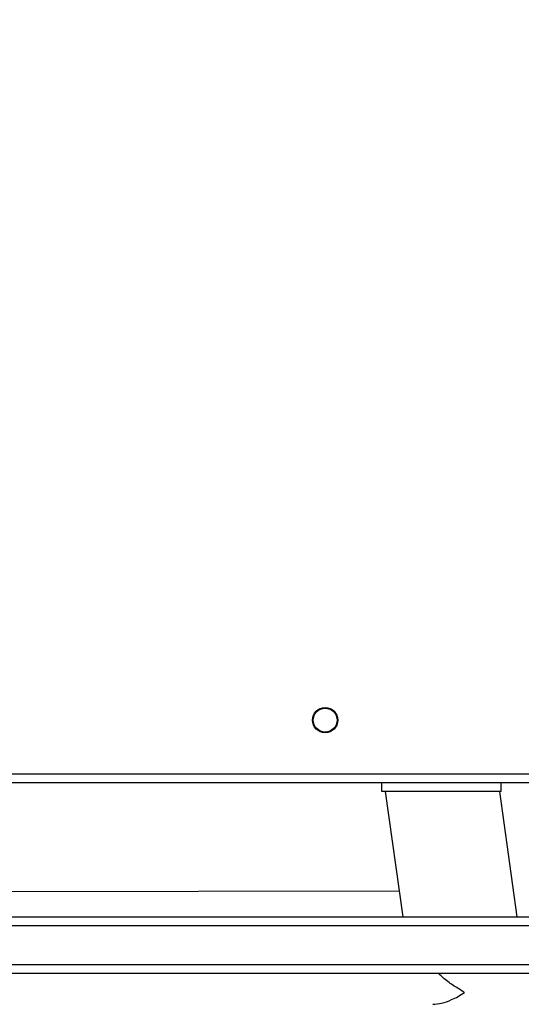
# Model space of a CAD drawing. Extents: x 53 to 1867, y 0 to 1080.
# Drawn here: x 1289 to 1310, y 249 to 290 of the extents above; entities that cross this region are included whole.
import ezdxf

# ---------------------------------------------------------------- set-up
doc = ezdxf.new("R2010")
doc.units = 0
doc.header["$MEASUREMENT"] = 0
doc.layers.get('0').update_dxf_attribs({"lineweight": 0})
doc.layers.add('VP-EQ', color=7, linetype='Continuous', lineweight=0)
doc.layers.add('VP-HIC', color=7, linetype='Continuous', lineweight=0)

msp = doc.modelspace()

# ---------------------------------------------------------------- linework, layer by layer
at = {"color": 18, "lineweight": 25, "true_color": 0x000000}
for p, q in [((1236.089, 258.323), (1316.665, 258.323)), ((1316.791, 257.947), (1236.026, 257.947)), ((1303.989, 257.57), (1303.989, 257.947)), ((1309.009, 257.57), (1309.009, 257.947)), ((1309.009, 257.57), (1303.989, 257.57)), ((1304.133, 257.57), (1304.874, 252.299)), ((1309.691, 252.299), (1308.95, 257.57)), ((1304.722, 253.382), (1275.736, 253.329)), ((1235.83, 252.299), (1316.987, 252.299)), ((1225.531, 250.291), (1324.847, 250.291)), ((1324.84, 249.914), (1225.524, 249.914))]:
    msp.add_line(p, q, dxfattribs=at)
at = {"color": 8, "lineweight": 25, "true_color": 0x808080}
msp.add_line((1317.458, 251.922), (1235.36, 251.922), dxfattribs=at)
at = {"color": 18, "lineweight": 25, "true_color": 0x000000}
for radius in [0.533, 0.502]:
    msp.add_circle((1301.604, 260.582), radius, dxfattribs=at)
for points in [[(1307.47, 249.116), (1307.469, 249.117), (1307.468, 249.117), (1307.467, 249.118), (1307.389, 249.154), (1307.326, 249.202), (1307.256, 249.249), (1307.187, 249.295), (1307.11, 249.339), (1307.036, 249.386), (1306.886, 249.481), (1306.744, 249.588), (1306.604, 249.709), (1306.528, 249.775), (1306.452, 249.844), (1306.376, 249.914)], [(1306.13, 248.617), (1306.253, 248.626), (1306.377, 248.635), (1306.505, 248.664), (1306.64, 248.695), (1306.781, 248.748), (1306.926, 248.812), (1307.016, 248.851), (1307.107, 248.895), (1307.195, 248.947), (1307.283, 249), (1307.367, 249.06), (1307.468, 249.115), (1307.468, 249.116), (1307.469, 249.116), (1307.47, 249.116)]]:
    msp.add_open_spline(points, degree=3, knots=[0, 0, 0, 0, 1, 1, 1, 2, 2, 2, 3, 3, 3, 4, 4, 4, 5, 5, 5, 5], dxfattribs=at)
at = {"layer": 'VP-EQ', "color": 18, "lineweight": 18, "true_color": 0x000000}
msp.add_open_spline([(842.558, 538.658), (842.558, 538.658), (842.558, 677.608), (842.558, 677.608), (842.558, 746.924), (898.75, 803.116), (968.067, 803.116), (968.067, 803.116), (1027.432, 803.116), (1027.432, 803.116), (1096.748, 803.116), (1152.94, 746.924), (1152.94, 677.608), (1152.94, 677.608), (1152.94, 598.047), (1152.94, 598.047), (1175.389, 607.138), (1199.381, 611.811), (1223.601, 611.811), (1223.601, 611.811), (1325.331, 611.811), (1325.331, 611.811), (1325.333, 611.811), (1325.335, 611.811), (1325.337, 611.811), (1429.312, 611.808), (1513.597, 527.517), (1513.593, 423.543), (1513.593, 423.543), (1513.593, 413.626), (1513.593, 413.626), (1518.995, 395.87), (1521.743, 377.414), (1521.746, 358.855), (1521.746, 358.855), (1521.746, 248.659), (1521.746, 248.659), (1521.746, 223.856), (1516.844, 199.297), (1507.324, 176.394), (1501.06, 77.225), (1418.802, 0), (1319.436, 0), (1319.436, 0), (1223.601, 0), (1223.601, 0), (1174.337, 0.003), (1127.036, 19.31), (1091.842, 53.781), (1091.842, 53.781), (942.263, 53.781), (942.263, 53.781), (918.339, 53.781), (894.633, 58.341), (872.416, 67.217), (769.448, 68.615), (686.709, 152.485), (686.709, 255.462), (686.709, 255.462), (686.709, 353.207), (686.709, 353.207), (686.709, 444.676), (752.455, 522.91), (842.558, 538.658)], degree=3, knots=[0, 0, 0, 0, 1, 1, 1, 2, 2, 2, 3, 3, 3, 4, 4, 4, 5, 5, 5, 6, 6, 6, 7, 7, 7, 8, 8, 8, 9, 9, 9, 10, 10, 10, 11, 11, 11, 12, 12, 12, 13, 13, 13, 14, 14, 14, 15, 15, 15, 16, 16, 16, 17, 17, 17, 18, 18, 18, 19, 19, 19, 20, 20, 20, 21, 21, 21, 21], dxfattribs=at)
at = {"layer": 'VP-HIC', "color": 6, "lineweight": 18, "true_color": 0xff00ff}
msp.add_open_spline([(1513.593, 423.543), (1513.597, 527.517), (1429.312, 611.808), (1325.337, 611.811), (1325.335, 611.811), (1325.333, 611.811), (1325.331, 611.811), (1325.331, 611.811), (1223.601, 611.811), (1223.601, 611.811), (1199.381, 611.811), (1175.389, 607.138), (1152.94, 598.047), (1152.94, 598.047), (1152.94, 554.239), (1152.94, 554.239), (1152.94, 554.239), (1230.983, 553.962), (1230.983, 553.962), (1334.696, 553.594), (1418.578, 469.415), (1418.578, 365.701), (1418.578, 365.701), (1418.578, 242.043), (1418.578, 242.043), (1418.578, 138.069), (1334.29, 53.781), (1230.316, 53.781), (1230.316, 53.781), (1091.842, 53.781), (1091.842, 53.781), (1127.036, 19.31), (1174.337, 0.003), (1223.601, 0), (1223.601, 0), (1319.436, 0), (1319.436, 0), (1418.802, 0), (1501.06, 77.225), (1507.324, 176.394), (1516.844, 199.297), (1521.746, 223.856), (1521.746, 248.659), (1521.746, 248.659), (1521.746, 358.855), (1521.746, 358.855), (1521.743, 377.414), (1518.995, 395.87), (1513.593, 413.626), (1513.593, 413.626), (1513.593, 423.543), (1513.593, 423.543)], degree=3, knots=[0, 0, 0, 0, 1, 1, 1, 2, 2, 2, 3, 3, 3, 4, 4, 4, 5, 5, 5, 6, 6, 6, 7, 7, 7, 8, 8, 8, 9, 9, 9, 10, 10, 10, 11, 11, 11, 12, 12, 12, 13, 13, 13, 14, 14, 14, 15, 15, 15, 16, 16, 16, 17, 17, 17, 17], dxfattribs=at)
at = {"layer": 'VP-HIC', "color": 4, "lineweight": 18, "true_color": 0x00ffff}
msp.add_open_spline([(686.709, 353.207), (686.709, 453.924), (765.977, 536.801), (866.594, 541.283), (889.22, 550.429), (913.409, 555.088), (937.813, 555.001), (937.813, 555.001), (1230.983, 553.962), (1230.983, 553.962), (1334.696, 553.594), (1418.578, 469.415), (1418.578, 365.701), (1418.578, 365.701), (1418.578, 242.043), (1418.578, 242.043), (1418.578, 138.069), (1334.29, 53.781), (1230.316, 53.781), (1230.316, 53.781), (942.263, 53.781), (942.263, 53.781), (918.339, 53.781), (894.633, 58.341), (872.416, 67.217), (769.448, 68.615), (686.709, 152.485), (686.709, 255.462), (686.709, 255.462), (686.709, 353.207), (686.709, 353.207)], degree=3, knots=[0, 0, 0, 0, 1, 1, 1, 2, 2, 2, 3, 3, 3, 4, 4, 4, 5, 5, 5, 6, 6, 6, 7, 7, 7, 8, 8, 8, 9, 9, 9, 10, 10, 10, 10], dxfattribs=at)

doc.saveas('drawing.dxf')
